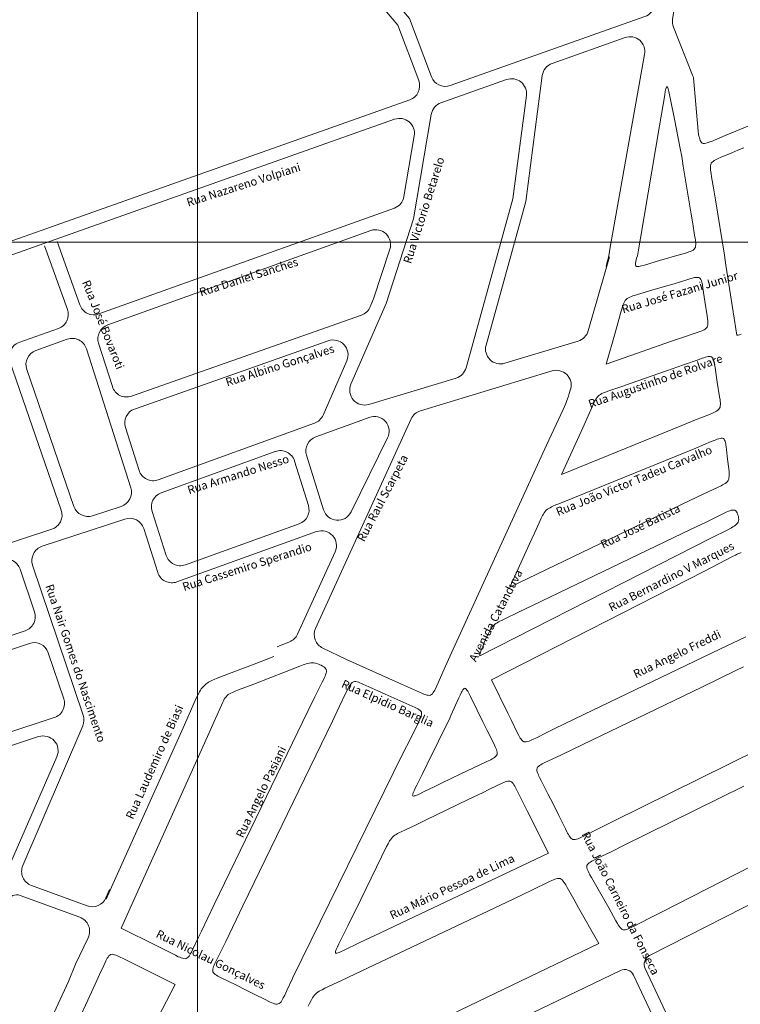
# Model space of a CAD drawing. Units: metres. Extents: x 690061 to 713435, y 7633376 to 7652217.
# Drawn here: x 702092 to 702529, y 7642639 to 7643235 of the extents above; entities that cross this region are included whole.
import ezdxf
from ezdxf.enums import TextEntityAlignment as Align

# ---------------------------------------------------------------- set-up
doc = ezdxf.new("R2010")
doc.units = ezdxf.units.M
doc.header["$MEASUREMENT"] = 0
doc.layers.add('gis_Clip12_Project_Buffer_Di2', color=252, linetype='Continuous', lineweight=0)
doc.layers.add('GRID', color=8, linetype='Continuous', lineweight=0)
doc.layers.add('TEXTO_2', color=7, linetype='Continuous')
doc.styles.get("Standard").update_dxf_attribs({"font": 'arial.ttf'})

msp = doc.modelspace()

# ---------------------------------------------------------------- linework, layer by layer
at = {"layer": 'gis_Clip12_Project_Buffer_Di2', "color": 1}
for p, q in [((702449.72, 7643095.86), (702470.76, 7643213.8)), ((702525.92, 7643167.41), (702559.93, 7643181.6)), ((702503.09, 7643167.24), (702503.47, 7643165.29)), ((702519.5, 7643164.69), (702525.92, 7643167.41)), ((702503.47, 7643165.29), (702503.68, 7643164.34)), ((702503.68, 7643164.34), (702503.9, 7643163.42)), ((702503.9, 7643163.42), (702504.15, 7643162.55)), ((702504.15, 7643162.55), (702504.43, 7643161.74)), ((702504.43, 7643161.74), (702504.76, 7643161.03)), ((702511.22, 7643161.15), (702513.05, 7643161.91)), ((702513.05, 7643161.91), (702519.5, 7643164.69)), ((702504.76, 7643161.03), (702505.16, 7643160.44)), ((702505.16, 7643160.44), (702505.65, 7643160.04)), ((702505.65, 7643160.04), (702506.27, 7643159.85)), ((702506.27, 7643159.85), (702506.97, 7643159.85)), ((702506.97, 7643159.85), (702507.75, 7643159.97)), ((702507.75, 7643159.97), (702508.57, 7643160.18)), ((702508.57, 7643160.18), (702509.43, 7643160.46)), ((702509.43, 7643160.46), (702510.32, 7643160.79)), ((702510.32, 7643160.79), (702511.22, 7643161.15)), ((702449.2, 7643092.93), (702449.72, 7643095.86)), ((702448.14, 7643088.15), (702448.6, 7643090.01)), ((702448.6, 7643090.01), (702448.81, 7643090.98)), ((702448.81, 7643090.98), (702449.2, 7643092.93)), ((702447.39, 7643085.38), (702448.14, 7643088.15)), ((702424.1, 7643005.17), (702424.65, 7643006.76)), ((702424.65, 7643006.76), (702425.17, 7643008.37)), ((702425.17, 7643008.37), (702425.95, 7643011.01)), ((702421.36, 7642998.79), (702422.18, 7643000.6)), ((702422.18, 7643000.6), (702422.98, 7643002.41)), ((702422.98, 7643002.41), (702423.74, 7643004.25)), ((702423.74, 7643004.25), (702424.1, 7643005.17)), ((702411.42, 7642977.12), (702421.36, 7642998.79)), ((702353.84, 7642851.32), (702411.42, 7642977.12)), ((702349.34, 7642841.43), (702353.84, 7642851.32)), ((702233.22, 7642844.23), (702246.16, 7642849.23)), ((702290.32, 7642847.44), (702321.78, 7642833.32)), ((702211.91, 7642836.08), (702223.05, 7642840.31)), ((702223.05, 7642840.31), (702233.22, 7642844.23)), ((702344.89, 7642831.45), (702349.34, 7642841.43)), ((702205.89, 7642833.09), (702206.59, 7642833.58)), ((702206.59, 7642833.58), (702207.42, 7642834.07)), ((702207.42, 7642834.07), (702208.29, 7642834.52)), ((702208.29, 7642834.52), (702209.17, 7642834.94)), ((702209.17, 7642834.94), (702210.08, 7642835.33)), ((702210.08, 7642835.33), (702211.91, 7642836.08)), ((702321.78, 7642833.32), (702327.19, 7642830.86)), ((702200.78, 7642826.98), (702201.25, 7642827.85)), ((702201.25, 7642827.85), (702201.75, 7642828.7)), ((702201.75, 7642828.7), (702202.3, 7642829.51)), ((702202.3, 7642829.51), (702202.82, 7642830.18)), ((702202.82, 7642830.18), (702203.37, 7642830.82)), ((702203.37, 7642830.82), (702203.96, 7642831.43)), ((702203.96, 7642831.43), (702204.58, 7642832.02)), ((702204.58, 7642832.02), (702205.22, 7642832.57)), ((702205.22, 7642832.57), (702205.89, 7642833.09)), ((702327.19, 7642830.86), (702334.43, 7642827.52)), ((702334.43, 7642827.52), (702336.22, 7642826.74)), ((702342.22, 7642826.67), (702342.72, 7642827.32)), ((702342.72, 7642827.32), (702343.19, 7642828.05)), ((702343.19, 7642828.05), (702343.63, 7642828.85)), ((702343.63, 7642828.85), (702344.06, 7642829.69)), ((702344.06, 7642829.69), (702344.89, 7642831.45)), ((702195.02, 7642814.23), (702198.67, 7642822.46)), ((702198.67, 7642822.46), (702199.91, 7642825.2)), ((702199.91, 7642825.2), (702200.78, 7642826.98)), ((702336.22, 7642826.74), (702337.09, 7642826.39)), ((702337.09, 7642826.39), (702337.96, 7642826.09)), ((702337.96, 7642826.09), (702338.8, 7642825.84)), ((702338.8, 7642825.84), (702339.6, 7642825.69)), ((702339.6, 7642825.69), (702340.36, 7642825.66)), ((702340.36, 7642825.66), (702341.05, 7642825.8)), ((702341.05, 7642825.8), (702341.67, 7642826.15)), ((702341.67, 7642826.15), (702342.22, 7642826.67)), ((702191.34, 7642806.02), (702195.02, 7642814.23)), ((702147.89, 7642709.47), (702191.34, 7642806.02)), ((702144.62, 7642702.14), (702147.89, 7642709.47)), ((702121.85, 7642652.41), (702126.12, 7642662.81)), ((702108.91, 7642624.61), (702121.85, 7642652.41))]:
    msp.add_line(p, q, dxfattribs=at)
for points in [[(701983.32, 7643063.9), (702328.54, 7643186.27, 0.419261), (702333.97, 7643197.9), (702321.42, 7643231.45), (702300.75, 7643255.89), (702297.2, 7643264.66, -0.308788), (702299.36, 7643274.57), (702351.01, 7643323.42, -0.132156), (702355.12, 7643325.64), (702470.17, 7643352.83), (702488.08, 7643352.41, 0.375431), (702497.18, 7643360), (702504.52, 7643406.22, 0.512155), (702493, 7643417.66), (702430.3, 7643407.21), (702378.96, 7643393.75), (702097.61, 7643324.34), (701984.65, 7643296.47, 0.345021)], [(702486.1, 7643290.18), (702493.07, 7643334.09, 0.45409), (702484.39, 7643344.49), (702471.01, 7643344.81), (702359.06, 7643318.35, 0.132156), (702354.94, 7643316.13), (702308.83, 7643272.52, 0.308788), (702306.67, 7643262.6), (702307.69, 7643260.08), (702328.43, 7643235.56), (702341.62, 7643200.28, 0.409184), (702353.05, 7643194.95), (702470.95, 7643236.74, 0.26235), (702476.76, 7643243.4), (702483.79, 7643277.44)], [(702496.76, 7643287.44), (702487.73, 7643235.22, 0.138084), (702488.24, 7643230.37), (702499.8, 7643201.22, -0.048162), (702500.28, 7643199.56), (702503.09, 7643167.24)], [(702470.76, 7643213.8), (702470.76, 7643213.8, 0.580032), (702458.91, 7643223.99), (702414.71, 7643208.32, 0.282329), (702408.79, 7643201), (702398.85, 7643124.65), (702374.75, 7643037.75, 0.591052), (702386.04, 7643026.74), (702430.53, 7643040.21, 0.254251), (702436.57, 7643046.32), (702449.54, 7643091.28)], [(702387.22, 7643198.58, -0.559662), (702399.15, 7643188.93), (702390.99, 7643126.24), (702362.65, 7643024.03, -0.25703), (702356.58, 7643017.82), (702303.78, 7643001.83, -0.639317), (702292.92, 7643014.04), (702314.17, 7643062.86), (702330.86, 7643114.17), (702341.58, 7643177.5, -0.272035), (702347.45, 7643184.48), (702387.22, 7643198.58)], [(702114.97, 7643100.56), (702128.78, 7643062.06, 0.414214), (702140.29, 7643056.62), (702319.21, 7643120.76, 0.271083), (702325.04, 7643127.73), (702331.28, 7643164.55, 0.572284), (702319.4, 7643174.54), (701955.46, 7643045.54, 0.318537), (701949.47, 7643037.02), (701949.81, 7642935.28, -0.053557), (701949.61, 7642933.37), (701938.96, 7642883.58, 0.579144), (701950.58, 7642873.15), (702111.82, 7642926.27, 0.418241), (702117.51, 7642937.76), (702086.44, 7643027.88, -0.410657), (702091.91, 7643039.28), (702115.81, 7643047.85, 0.414214), (702121.25, 7643059.36), (702107.44, 7643097.87)], [(702290.32, 7642847.44), (702275.96, 7642854.29, -0.415389), (702271.48, 7642866.23), (702329.37, 7642993.09, -0.21541), (702334.95, 7642997.96), (702414.69, 7643022.11, -0.594248), (702425.95, 7643011.01), (702426.05, 7643011.34)], [(702146.77, 7642708.04), (702144.54, 7642702.97, -0.396398), (702133.2, 7642698.13), (702099.4, 7642710.55, -0.429688), (702094.23, 7642722.54), (702130.51, 7642807.29, 0.184382), (702130.76, 7642813.7), (702100.19, 7642904.48, -0.416127), (702105.91, 7642915.9), (702156.08, 7642932.43, -0.417115), (702167.47, 7642926.62), (702175.92, 7642900.08, 0.42517), (702187.55, 7642894.34), (702272.12, 7642924.8, -0.663997), (702283.35, 7642912.59), (702260.57, 7642862.66, -0.194545), (702255.67, 7642858.02), (702248.31, 7642855.13)], [(701932.66, 7642854.13, -0.266509), (701938.65, 7642860.79), (702081.21, 7642907.77, -0.412303), (702092.56, 7642902.09), (702101.3, 7642876.13, -0.414711), (702095.63, 7642864.72), (701937.49, 7642811.77, -0.580758), (701925.83, 7642822.19), (701932.66, 7642854.13)], [(702113.29, 7642812.18, 0.415854), (702118.99, 7642823.6), (702109.6, 7642851.49, 0.413717), (702098.21, 7642857.15), (701925.46, 7642799.3, 0.265216), (701919.52, 7642792.65), (701912.56, 7642760.1, 0.579455), (701924.18, 7642749.68), (702113.29, 7642812.18)], [(702565.01, 7642714.55), (702473.78, 7642668.05, 0.404791), (702471.08, 7642660.15), (702494.05, 7642611.23, -0.410266), (702491.24, 7642603.29), (702337.74, 7642528.65)], [(702126.12, 7642662.81), (702133.81, 7642678.9, 0.442028), (702128.8, 7642691.23), (702092.68, 7642704.49, 0.398907), (702085.1, 7642701.22), (702049.62, 7642618.34, -0.183275), (702046.66, 7642615.28), (701843.48, 7642519.32, 0.412326), (701840.6, 7642511.37), (701858.39, 7642473.07, 0.415393), (701866.38, 7642470.17), (702016.32, 7642540.54, -0.415393), (702024.31, 7642537.64), (702030.25, 7642524.86, 0.41463), (702038.22, 7642521.95), (702139.34, 7642569.09, 0.63322), (702139.44, 7642585.36), (702141.3, 7642584.46)], [(702253.41, 7642561.58), (702456.08, 7642659.01, -0.416864), (702464.12, 7642656.16), (702482.03, 7642618.01, -0.416805), (702479.1, 7642610.01), (702302.62, 7642529.02)]]:
    msp.add_lwpolyline(points, format="xyb", dxfattribs=at)
for points in [[(702466.36, 7643091.88), (702465.86, 7643090.37), (702465.58, 7643089.41), (702465.34, 7643088.37), (702465.18, 7643087.36), (702465.17, 7643086.46), (702465.37, 7643085.78), (702465.82, 7643085.38), (702466.46, 7643085.27), (702467.21, 7643085.36), (702468.05, 7643085.52), (702468.93, 7643085.73), (702470.77, 7643086.24), (702480.37, 7643089.12), (702484.21, 7643090.26), (702488.07, 7643091.38), (702494.84, 7643093.32), (702496.72, 7643093.9), (702497.63, 7643094.21), (702498.5, 7643094.54), (702499.32, 7643094.91), (702500.06, 7643095.33), (702500.7, 7643095.81), (702501.19, 7643096.39), (702501.49, 7643097.07), (702501.65, 7643097.84), (702501.71, 7643098.68), (702501.69, 7643099.57), (702501.61, 7643100.49), (702501.5, 7643101.43), (702501.37, 7643102.39), (702501.05, 7643104.33), (702499.87, 7643111.19), (702498.89, 7643117.04), (702497.32, 7643126.76), (702494.2, 7643146.19), (702493.72, 7643149.1), (702493.22, 7643152.01), (702492.29, 7643156.9), (702488.79, 7643174.52), (702486.45, 7643186.46), (702485.86, 7643189.42), (702485.45, 7643191.27), (702485.24, 7643192.12), (702485.02, 7643192.87), (702484.79, 7643193.49), (702484.55, 7643193.93), (702484.41, 7643194.08), (702484.26, 7643194.12), (702484.03, 7643193.94), (702483.82, 7643193.5), (702483.62, 7643192.88), (702483.43, 7643192.12), (702483.25, 7643191.27), (702482.9, 7643189.41), (702479.73, 7643170.46), (702468.22, 7643102.57), (702466.99, 7643095.41), (702466.36, 7643091.88)], [(702530.91, 7643157.25), (702527.25, 7643155.71), (702523.58, 7643154.19), (702517.14, 7643151.58), (702515.35, 7643150.81), (702514.48, 7643150.41), (702513.65, 7643149.99), (702512.88, 7643149.54), (702512.18, 7643149.04), (702511.57, 7643148.49), (702511.11, 7643147.87), (702510.82, 7643147.13), (702510.67, 7643146.32), (702510.62, 7643145.45), (702510.65, 7643144.54), (702510.73, 7643143.6), (702510.85, 7643142.63), (702510.99, 7643141.66), (702511.31, 7643139.69), (702512.68, 7643131.75), (702513.66, 7643125.82), (702519.05, 7643092.32), (702520, 7643086.16), (702526.5, 7643043.79)], [(702447.44, 7643026.31), (702487.05, 7643040.08), (702493.69, 7643042.36), (702501.33, 7643044.92), (702503.22, 7643045.58), (702504.15, 7643045.91), (702505.05, 7643046.27), (702505.91, 7643046.64), (702506.72, 7643047.05), (702507.46, 7643047.5), (702508.09, 7643048.02), (702508.57, 7643048.62), (702508.88, 7643049.32), (702509.04, 7643050.09), (702509.1, 7643050.93), (702509.08, 7643051.82), (702509.02, 7643052.73), (702508.92, 7643053.67), (702508.65, 7643055.58), (702507.25, 7643064.37), (702506.1, 7643072.21), (702505.79, 7643074.11), (702505.6, 7643075.02), (702505.4, 7643075.89), (702505.15, 7643076.69), (702504.85, 7643077.42), (702504.47, 7643078.02), (702503.99, 7643078.46), (702503.38, 7643078.71), (702502.65, 7643078.79), (702501.84, 7643078.74), (702500.99, 7643078.61), (702500.09, 7643078.42), (702499.16, 7643078.18), (702498.22, 7643077.92), (702496.3, 7643077.35), (702488.58, 7643074.95), (702482.81, 7643073.21), (702475.14, 7643070.94), (702466.46, 7643068.44), (702464.56, 7643067.86), (702463.63, 7643067.55), (702462.73, 7643067.21), (702461.85, 7643066.85), (702461.02, 7643066.43), (702460.26, 7643065.96), (702459.59, 7643065.39), (702459.03, 7643064.72), (702458.57, 7643063.97), (702458.17, 7643063.15), (702457.81, 7643062.29), (702457.49, 7643061.39), (702457.19, 7643060.47), (702456.9, 7643059.54), (702456.36, 7643057.64), (702454.5, 7643050.96), (702452.89, 7643045.25), (702447.44, 7643026.31)], [(702526.5, 7643043.79), (702526.52, 7643043.72), (702526.83, 7643043.72), (702527.41, 7643043.83), (702528.21, 7643044.05), (702529.19, 7643044.34)], [(702420.38, 7642959.48), (702493.23, 7642989.13), (702501.56, 7642992.49), (702509.97, 7642995.8), (702511.79, 7642996.57), (702512.67, 7642996.97), (702513.52, 7642997.39), (702514.31, 7642997.83), (702515.03, 7642998.33), (702515.64, 7642998.88), (702516.12, 7642999.51), (702516.41, 7643000.22), (702516.57, 7643001.01), (702516.62, 7643001.86), (702516.61, 7643002.74), (702516.54, 7643003.66), (702516.44, 7643004.6), (702516.17, 7643006.51), (702514.77, 7643015.28), (702514.33, 7643018.22), (702513.48, 7643024.1), (702513.17, 7643026), (702512.99, 7643026.92), (702512.79, 7643027.8), (702512.56, 7643028.62), (702512.28, 7643029.36), (702511.93, 7643029.99), (702511.83, 7643030.13), (702511.35, 7643030.56), (702510.74, 7643030.78), (702510.03, 7643030.83), (702509.24, 7643030.76), (702508.4, 7643030.59), (702507.53, 7643030.36), (702506.62, 7643030.09), (702505.7, 7643029.79), (702503.83, 7643029.13), (702494.4, 7643025.74), (702484.09, 7643022.13), (702462.57, 7643014.65), (702456.94, 7643012.72), (702450.35, 7643010.49), (702448.49, 7643009.84), (702446.65, 7643009.15), (702445.77, 7643008.78), (702444.91, 7643008.38), (702444.09, 7643007.94), (702443.33, 7643007.44), (702442.64, 7643006.87), (702442.18, 7643006.35), (702441.76, 7643005.79), (702441.49, 7643005.36), (702441.17, 7643004.84), (702440.71, 7643004), (702440.27, 7643003.13), (702439.85, 7643002.25), (702439.02, 7643000.44), (702435.75, 7642993.12), (702433.27, 7642987.65), (702420.38, 7642959.48)], [(702389.11, 7642891.13), (702498.07, 7642943.57), (702506.2, 7642947.45), (702515.32, 7642951.73), (702517.1, 7642952.6), (702517.96, 7642953.06), (702518.79, 7642953.53), (702519.57, 7642954.03), (702520.28, 7642954.57), (702520.89, 7642955.17), (702521.37, 7642955.84), (702521.67, 7642956.56), (702521.85, 7642957.35), (702521.93, 7642958.2), (702521.95, 7642959.08), (702521.92, 7642959.99), (702521.86, 7642960.92), (702521.68, 7642962.81), (702521.01, 7642968.6), (702520.37, 7642974.42), (702520.13, 7642976.36), (702520.01, 7642977.23), (702519.86, 7642978.06), (702519.69, 7642978.84), (702519.48, 7642979.57), (702519.23, 7642980.21), (702518.9, 7642980.73), (702518.49, 7642981.1), (702517.9, 7642981.3), (702517.21, 7642981.31), (702516.45, 7642981.2), (702515.62, 7642980.99), (702514.76, 7642980.71), (702513.87, 7642980.39), (702512.97, 7642980.04), (702511.12, 7642979.29), (702501.83, 7642975.39), (702489.84, 7642970.48), (702433.68, 7642947.62), (702427.22, 7642945.01), (702418.88, 7642941.69), (702417.04, 7642940.94), (702415.23, 7642940.16), (702414.34, 7642939.75), (702413.48, 7642939.31), (702412.66, 7642938.84), (702411.88, 7642938.31), (702411.17, 7642937.71), (702410.55, 7642937.03), (702409.99, 7642936.28), (702409.48, 7642935.47), (702409, 7642934.63), (702408.55, 7642933.76), (702408.11, 7642932.87), (702406.86, 7642930.16), (702404, 7642923.78), (702401.12, 7642917.41), (702389.11, 7642891.13)], [(702370.96, 7642849.49), (702500.95, 7642915.76), (702511.66, 7642921.2), (702520.71, 7642925.72), (702522.5, 7642926.65), (702523.38, 7642927.12), (702524.23, 7642927.61), (702525.04, 7642928.12), (702525.8, 7642928.65), (702526.48, 7642929.22), (702527.05, 7642929.84), (702527.46, 7642930.52), (702527.67, 7642931.26), (702527.74, 7642932.06), (702527.69, 7642932.9), (702527.55, 7642933.74), (702527.35, 7642934.58), (702527.08, 7642935.4), (702526.76, 7642936.15), (702526.38, 7642936.82), (702525.93, 7642937.37), (702525.4, 7642937.74), (702524.75, 7642937.89), (702524.01, 7642937.87), (702523.22, 7642937.7), (702522.38, 7642937.45), (702521.51, 7642937.12), (702520.63, 7642936.75), (702519.73, 7642936.34), (702517.01, 7642935.04), (702507.94, 7642930.59), (702498.95, 7642926.24), (702402.92, 7642880.02), (702394.82, 7642876.15), (702385.8, 7642871.88), (702384.01, 7642871.01), (702383.13, 7642870.56), (702382.27, 7642870.09), (702381.43, 7642869.61), (702380.62, 7642869.09), (702379.85, 7642868.53), (702379.15, 7642867.9), (702378.53, 7642867.21), (702377.98, 7642866.45), (702377.48, 7642865.65), (702377, 7642864.82), (702376.56, 7642863.96), (702376.13, 7642863.08), (702374.89, 7642860.41), (702373.66, 7642857.61), (702372.72, 7642855.31), (702372.26, 7642854.1), (702371.83, 7642852.94), (702371.46, 7642851.86), (702371.17, 7642850.93), (702370.98, 7642850.18), (702370.91, 7642849.69), (702370.92, 7642849.54), (702370.96, 7642849.49)], [(702529.2, 7642912.1), (702528.4, 7642911.82), (702527.56, 7642911.47), (702526.7, 7642911.07), (702525.83, 7642910.64), (702524.04, 7642909.73), (702515.96, 7642905.5), (702507.04, 7642900.92), (702378.03, 7642835.13)], [(702378.03, 7642835.13), (702388.02, 7642814.78), (702390.18, 7642810.32), (702393.62, 7642803.13), (702394.5, 7642801.4), (702394.95, 7642800.57), (702395.42, 7642799.78), (702395.91, 7642799.06), (702396.43, 7642798.43), (702397, 7642797.92), (702397.62, 7642797.59), (702398.33, 7642797.46), (702399.1, 7642797.52), (702399.91, 7642797.7), (702400.75, 7642797.97), (702401.62, 7642798.31), (702402.5, 7642798.69), (702403.39, 7642799.1), (702405.19, 7642799.97), (702411.52, 7642803.12), (702416.03, 7642805.33), (702434.02, 7642814.01), (702516.72, 7642853.84), (702523.94, 7642857.29), (702532.14, 7642861.13)], [(702153.73, 7642684.61), (702175.02, 7642674.09), (702179.47, 7642671.86), (702186.61, 7642668.24), (702188.37, 7642667.39), (702189.24, 7642667.01), (702190.09, 7642666.67), (702190.92, 7642666.39), (702191.72, 7642666.21), (702192.48, 7642666.15), (702193.18, 7642666.27), (702193.8, 7642666.61), (702194.37, 7642667.12), (702194.89, 7642667.77), (702195.38, 7642668.5), (702195.85, 7642669.3), (702196.3, 7642670.15), (702197.18, 7642671.92), (702200.62, 7642679.22), (702202.34, 7642682.84), (702210.16, 7642699.03), (702267.12, 7642816.57), (702271.07, 7642824.66), (702275.56, 7642833.7), (702276.44, 7642835.51), (702276.85, 7642836.4), (702277.23, 7642837.29), (702277.57, 7642838.16), (702277.84, 7642839), (702278.03, 7642839.82), (702278.08, 7642840.59), (702277.95, 7642841.29), (702277.61, 7642841.9), (702277.09, 7642842.45), (702276.45, 7642842.95), (702275.71, 7642843.41), (702274.91, 7642843.83), (702274.07, 7642844.23), (702273.19, 7642844.58), (702272.3, 7642844.89), (702271.39, 7642845.15), (702270.47, 7642845.32), (702269.55, 7642845.4), (702268.61, 7642845.36), (702267.67, 7642845.21), (702266.73, 7642844.99), (702265.78, 7642844.72), (702264.84, 7642844.41), (702263.9, 7642844.08), (702262.03, 7642843.37), (702252.7, 7642839.69), (702244.33, 7642836.44), (702234.1, 7642832.51), (702224.75, 7642828.98), (702222.91, 7642828.25), (702222, 7642827.87), (702221.11, 7642827.47), (702220.24, 7642827.05), (702219.41, 7642826.58), (702218.63, 7642826.07), (702217.92, 7642825.48), (702217.29, 7642824.8), (702216.73, 7642824.05), (702216.23, 7642823.25), (702215.76, 7642822.41), (702215.31, 7642821.54), (702214.47, 7642819.76), (702213.65, 7642817.95), (702210.03, 7642809.73), (702205.97, 7642800.65), (702153.73, 7642684.61)], [(702530.58, 7642842.82), (702526.09, 7642840.62), (702505.48, 7642830.68), (702427.57, 7642793.15), (702420.36, 7642789.71), (702412.17, 7642785.88), (702410.37, 7642785.01), (702409.5, 7642784.58), (702408.66, 7642784.13), (702407.86, 7642783.66), (702407.13, 7642783.17), (702406.49, 7642782.66), (702405.97, 7642782.09), (702405.64, 7642781.47), (702405.53, 7642780.78), (702405.59, 7642780.03), (702405.77, 7642779.24), (702406.05, 7642778.42), (702406.4, 7642777.57), (702406.78, 7642776.71), (702407.2, 7642775.84), (702408.09, 7642774.08), (702412.21, 7642766.11), (702415.34, 7642759.94), (702418.88, 7642752.86), (702422.82, 7642744.81), (702423.7, 7642743.04), (702424.15, 7642742.19), (702424.61, 7642741.36), (702425.09, 7642740.58), (702425.58, 7642739.86), (702426.11, 7642739.24), (702426.68, 7642738.73), (702427.31, 7642738.41), (702428.02, 7642738.29), (702428.78, 7642738.35), (702429.6, 7642738.54), (702430.44, 7642738.83), (702431.3, 7642739.17), (702432.18, 7642739.57), (702433.96, 7642740.43), (702442.97, 7642745), (702451.05, 7642749.02), (702539.75, 7642792.88)], [(702257.84, 7642654.79), (702324.24, 7642789.95), (702329.11, 7642799.8), (702333.64, 7642808.79), (702334.5, 7642810.56), (702334.88, 7642811.44), (702335.22, 7642812.3), (702335.5, 7642813.13), (702335.68, 7642813.93), (702335.74, 7642814.69), (702335.61, 7642815.38), (702335.27, 7642815.98), (702334.76, 7642816.52), (702334.12, 7642817.01), (702333.39, 7642817.48), (702332.59, 7642817.91), (702331.74, 7642818.33), (702329.98, 7642819.15), (702320.86, 7642823.12), (702313.64, 7642826.33), (702309.14, 7642828.38), (702301.91, 7642831.71), (702300.12, 7642832.52), (702299.23, 7642832.9), (702298.35, 7642833.24), (702297.49, 7642833.55), (702296.65, 7642833.79), (702295.84, 7642833.95), (702295.08, 7642833.98), (702294.38, 7642833.84), (702293.75, 7642833.49), (702293.18, 7642832.97), (702292.65, 7642832.32), (702292.16, 7642831.58), (702291.69, 7642830.78), (702291.24, 7642829.94), (702290.8, 7642829.06), (702289.93, 7642827.27), (702286.08, 7642819.08), (702281.75, 7642810.08), (702227.51, 7642698.15), (702217.07, 7642676.65), (702214.86, 7642672.16), (702211.27, 7642664.95), (702210.43, 7642663.17), (702210.05, 7642662.29), (702209.71, 7642661.43), (702209.43, 7642660.59), (702209.25, 7642659.78), (702209.2, 7642659.02), (702209.32, 7642658.31), (702209.65, 7642657.69), (702210.15, 7642657.13), (702210.78, 7642656.61), (702211.5, 7642656.12), (702212.28, 7642655.65), (702213.11, 7642655.2), (702214.83, 7642654.32), (702222.88, 7642650.46), (702229.97, 7642646.99), (702234.39, 7642644.78), (702241.47, 7642641.2), (702243.23, 7642640.33), (702244.1, 7642639.92), (702244.97, 7642639.53), (702245.82, 7642639.19), (702246.64, 7642638.91), (702247.44, 7642638.72), (702248.2, 7642638.64), (702248.9, 7642638.74), (702249.51, 7642639.05), (702250.07, 7642639.52), (702250.58, 7642640.12), (702251.06, 7642640.81), (702251.52, 7642641.57), (702251.97, 7642642.37), (702252.83, 7642644.06), (702254.14, 7642646.85), (702257.52, 7642654.16), (702257.84, 7642654.79)], [(702352.79, 7642811.79), (702339.13, 7642784.01), (702336, 7642777.69), (702332.81, 7642771.31), (702331.51, 7642768.65), (702331.12, 7642767.8), (702330.78, 7642767), (702330.5, 7642766.27), (702330.31, 7642765.62), (702330.25, 7642765.11), (702330.37, 7642764.77), (702330.71, 7642764.64), (702331.22, 7642764.7), (702331.87, 7642764.88), (702332.6, 7642765.15), (702333.4, 7642765.48), (702334.24, 7642765.86), (702336.91, 7642767.14), (702343.29, 7642770.27), (702347.81, 7642772.47), (702359.48, 7642778.1), (702366.68, 7642781.53), (702374.87, 7642785.37), (702376.67, 7642786.23), (702377.54, 7642786.67), (702378.38, 7642787.12), (702379.18, 7642787.58), (702379.91, 7642788.07), (702380.55, 7642788.59), (702381.07, 7642789.15), (702381.4, 7642789.78), (702381.52, 7642790.47), (702381.47, 7642791.22), (702381.29, 7642792.01), (702381.02, 7642792.84), (702380.68, 7642793.69), (702380.3, 7642794.55), (702379.89, 7642795.43), (702379.02, 7642797.2), (702375.42, 7642804.31), (702372.77, 7642809.63), (702369.28, 7642816.76), (702365.36, 7642824.88), (702364.49, 7642826.61), (702364.06, 7642827.42), (702363.63, 7642828.18), (702363.2, 7642828.85), (702362.77, 7642829.41), (702362.34, 7642829.79), (702361.91, 7642829.95), (702361.5, 7642829.82), (702361.08, 7642829.45), (702360.67, 7642828.92), (702360.26, 7642828.26), (702359.85, 7642827.51), (702359.03, 7642825.84), (702358.22, 7642824.05), (702353.51, 7642813.38), (702352.79, 7642811.79)], [(702412.46, 7642730.09), (702399.62, 7642755.64), (702396.98, 7642760.97), (702393.48, 7642768.13), (702392.59, 7642769.87), (702392.12, 7642770.69), (702391.65, 7642771.47), (702391.15, 7642772.19), (702390.62, 7642772.82), (702390.05, 7642773.33), (702389.42, 7642773.66), (702388.72, 7642773.78), (702387.95, 7642773.73), (702387.15, 7642773.55), (702386.31, 7642773.28), (702385.45, 7642772.95), (702384.57, 7642772.57), (702383.69, 7642772.16), (702381.9, 7642771.3), (702376.52, 7642768.62), (702372.93, 7642766.86), (702364, 7642762.53), (702338.12, 7642750.06), (702332.75, 7642747.5), (702325.57, 7642744.1), (702323.78, 7642743.24), (702322.02, 7642742.36), (702321.16, 7642741.89), (702320.33, 7642741.41), (702319.52, 7642740.89), (702318.76, 7642740.33), (702318.06, 7642739.71), (702317.43, 7642739.01), (702316.87, 7642738.25), (702316.34, 7642737.45), (702315.85, 7642736.62), (702315.38, 7642735.77), (702314.48, 7642734.02), (702308.44, 7642721.54), (702298.85, 7642702), (702290.97, 7642686), (702285.58, 7642675.19), (702284.74, 7642673.44), (702284.36, 7642672.61), (702284.02, 7642671.82), (702283.75, 7642671.09), (702283.56, 7642670.45), (702283.51, 7642669.94), (702283.63, 7642669.6), (702283.97, 7642669.48), (702284.48, 7642669.53), (702285.13, 7642669.7), (702285.86, 7642669.97), (702286.66, 7642670.3), (702288.38, 7642671.08), (702298.4, 7642675.91), (702307.42, 7642680.21), (702412.46, 7642730.09)], [(702530.8, 7642770.61), (702457.61, 7642734.43), (702450.43, 7642730.91), (702442.25, 7642726.98), (702440.46, 7642726.1), (702439.59, 7642725.65), (702438.76, 7642725.2), (702437.96, 7642724.72), (702437.24, 7642724.23), (702436.61, 7642723.71), (702436.11, 7642723.15), (702435.8, 7642722.53), (702435.71, 7642721.84), (702435.8, 7642721.1), (702436.02, 7642720.32), (702436.34, 7642719.51), (702436.73, 7642718.68), (702437.16, 7642717.83), (702437.63, 7642716.98), (702438.6, 7642715.25), (702442.63, 7642708.31), (702445.1, 7642703.98), (702449.01, 7642697.03), (702453.35, 7642689.13), (702454.34, 7642687.43), (702454.84, 7642686.62), (702455.36, 7642685.86), (702455.89, 7642685.15), (702456.46, 7642684.54), (702457.06, 7642684.06), (702457.71, 7642683.74), (702458.43, 7642683.64), (702459.21, 7642683.72), (702460.02, 7642683.92), (702460.86, 7642684.22), (702461.72, 7642684.57), (702462.6, 7642684.98), (702464.37, 7642685.86), (702473.3, 7642690.53), (702481.32, 7642694.65), (702563.13, 7642736.34)], [(702442.95, 7642675.32), (702430.74, 7642696.95), (702427.82, 7642702.19), (702423.95, 7642709.22), (702422.97, 7642710.93), (702422.46, 7642711.74), (702421.94, 7642712.51), (702421.4, 7642713.22), (702420.84, 7642713.84), (702420.23, 7642714.33), (702419.57, 7642714.66), (702418.84, 7642714.77), (702418.06, 7642714.71), (702417.23, 7642714.53), (702416.38, 7642714.26), (702415.5, 7642713.92), (702414.61, 7642713.54), (702412.82, 7642712.71), (702402.83, 7642707.84), (702391.08, 7642702.23), (702295.33, 7642656.76), (702287.18, 7642652.91), (702277.2, 7642648.24), (702275.42, 7642647.36), (702274.55, 7642646.9), (702273.7, 7642646.41), (702272.88, 7642645.9), (702272.11, 7642645.33), (702271.4, 7642644.71), (702270.78, 7642644.02), (702270.22, 7642643.28), (702269.71, 7642642.49), (702269.22, 7642641.68), (702268.75, 7642640.84), (702267.87, 7642639.11), (702267.01, 7642637.36)], [(702264.68, 7642589.61), (702442.95, 7642675.32)], [(702186.46, 7642650.63), (702166.76, 7642660.36), (702161.37, 7642663.06), (702155.06, 7642666.27), (702153.27, 7642667.15), (702152.38, 7642667.57), (702151.51, 7642667.96), (702150.64, 7642668.31), (702149.81, 7642668.59), (702149, 7642668.77), (702148.24, 7642668.83), (702147.55, 7642668.71), (702146.93, 7642668.36), (702146.37, 7642667.84), (702145.86, 7642667.19), (702145.38, 7642666.45), (702144.93, 7642665.64), (702144.49, 7642664.79), (702144.06, 7642663.9), (702143.22, 7642662.09), (702140.74, 7642656.56), (702139.07, 7642652.89), (702133.62, 7642641.09), (702128.12, 7642629.3)], [(702168.31, 7642615.59), (702186.46, 7642650.63)]]:
    msp.add_lwpolyline(points, dxfattribs=at)
for points in [[(702145.65, 7643050.05), (702304.9, 7643107.13, -0.623305), (702316.5, 7643095.87), (702306.68, 7643065.7), (702304.58, 7643060.87, -0.208249), (702299.32, 7643055.97), (702160.04, 7643006.86, -0.423204), (702148.47, 7643012.61), (702140.11, 7643038.84, -0.403771)], [(702102.05, 7643034.42), (702121.16, 7643041.27, -0.424734), (702132.77, 7643035.53), (702159.58, 7642951.39, -0.411319), (702153.82, 7642940.11), (702136.51, 7642934.41, -0.410198), (702125.19, 7642940.03), (702096.58, 7643023.01, -0.410657)], [(702161.95, 7642999.05), (702279.16, 7643040.38, -0.655288), (702290.4, 7643028.3), (702276.05, 7642995.32, -0.205886), (702270.87, 7642990.46), (702176.28, 7642956.14, -0.425878), (702164.64, 7642961.87), (702156.36, 7642987.83, -0.40528)], [(702304, 7642993.97), (702271.59, 7642982.21, 0.400687), (702266.07, 7642971.08), (702276.36, 7642938, 0.677476), (702293.03, 7642936.69), (702315.14, 7642981.52, 0.675728)], [(702267.16, 7642940.66), (702258.79, 7642967.55, 0.427871), (702247.13, 7642973.33), (702178.04, 7642948.27, 0.402645), (702172.53, 7642937.07), (702181.03, 7642910.42, 0.42517), (702192.65, 7642904.68), (702261.61, 7642929.52, 0.401382)], [(702114.89, 7642788.49), (702085.42, 7642720.83, -0.351254), (702078.78, 7642717.34), (701969.51, 7642738.48, -0.772585), (701968.4, 7642755.86), (702103.82, 7642800.63, -0.648336)]]:
    msp.add_lwpolyline(points, format="xyb", close=True, dxfattribs=at)
at = {"layer": 'GRID'}
for p, q in [((702200, 7639677.85), (702200, 7643638.48)), ((699857.84, 7643100), (703409.56, 7643100))]:
    msp.add_line(p, q, dxfattribs=at)

# ---------------------------------------------------------------- texts
at = {"layer": 'TEXTO_2'}
for s, rotation, p in [('Rua Victorio Betarelo', 72.3268, (702329.22, 7643086.67, 466)), ('Rua Nazareno Volpiani', 17.67901, (702194.36, 7643121.61, 960)), ('Rua Daniel Sanches', 17.67901, (702202.06, 7643067.19, 466)), ('Rua José Fazani Junior', 16.6, (702457.75, 7643056.91)), ('Rua José Bovaroti ', 291.59444, (702130.03, 7643075.89, 466)), ('Rua Albino Gonçalves ', 17.67901, (702217.98, 7643012.69, 466)), ('Rua Augustinho de Rolvare', 19.2, (702437.75, 7642999.53)), ('Rua Raul Scarpeta', 62.53134, (702300.93, 7642918.22, 466)), ('Rua João Victor Tadeu Carvalho', 22.2, (702418.35, 7642934.2)), ('Rua Armando Nesso', 17.67901, (702194.9, 7642947.37, 466)), ('Rua José Batista', 25.7, (702445.57, 7642914.41)), ('Rua Cassemiro Sperandio', 17.67901, (702191.86, 7642888.8, 466)), ('Rua Bernardino V Marques', 27, (702450.56, 7642876.29)), ('Avenida Catanduva', 62.53134, (702368.62, 7642845.49, 466)), ('Rua Angelo Freddi', 25.7, (702465.41, 7642835.92)), ('Rua Elpidio Barglia', 335.9, (702286.7, 7642830.77)), ('Rua Laudemiro de Biasi', 65.8, (702160.91, 7642750.17)), ('Rua Angelo Pasiani', 64.1, (702227.51, 7642738.91)), ('Rua João Carneiro da Fonseca', 296.7, (702432.37, 7642741.53)), ('Rua Mário Pessoa de Lima', 25.4, (702317.9, 7642689.83)), ('Rua Nicolau Gonçalves', 333.8, (702174.42, 7642679.45))]:
    msp.add_text(s, height=5, rotation=rotation, dxfattribs=at).set_placement(p)
msp.add_text('Rua Nair Gomes do Nascimento', height=5, rotation=288.58764, dxfattribs=at).set_placement((702122.35, 7642843.81, 466), align=Align.BOTTOM_CENTER)

doc.saveas('drawing.dxf')
